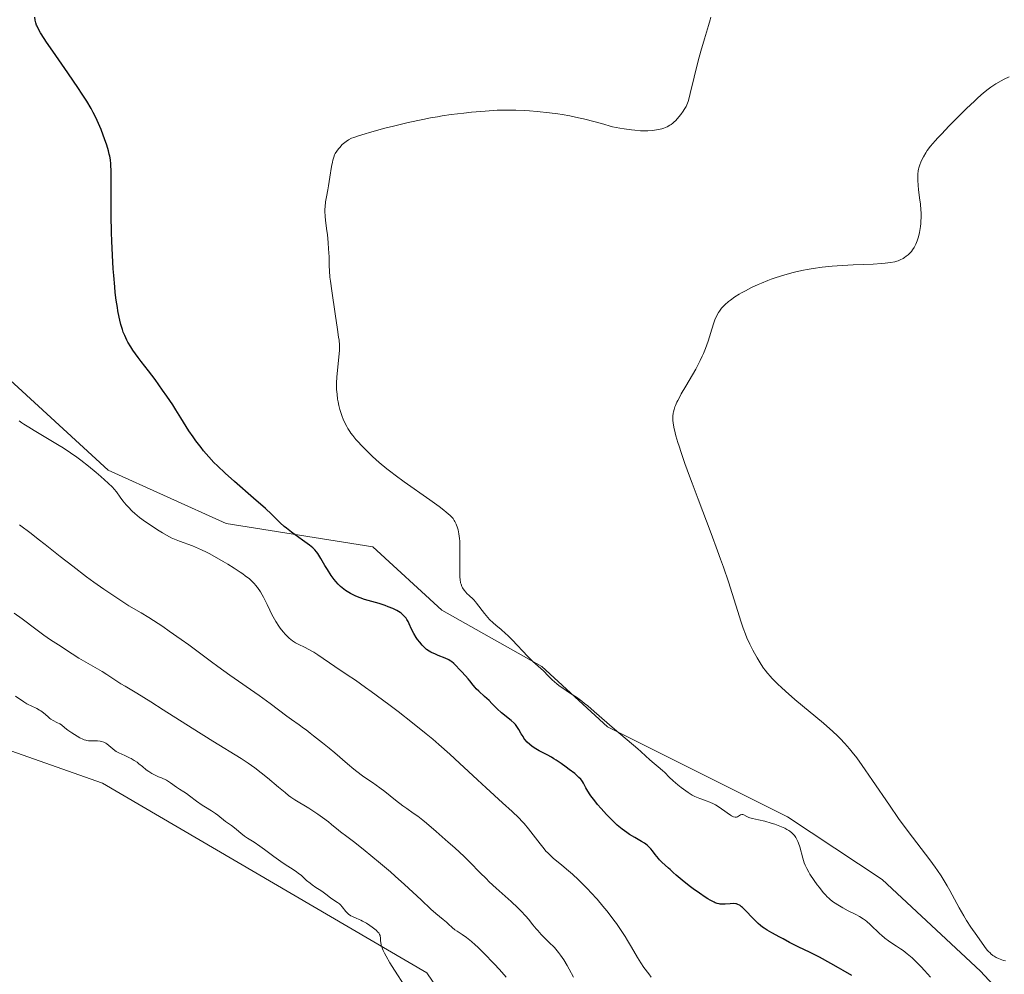
# Model space of a CAD drawing. Units: metres. Extents: x 628938 to 631495, y 4674098 to 4676458.
# Drawn here: x 630372 to 630585, y 4674448 to 4674656 of the extents above; entities that cross this region are included whole.
import ezdxf

# ---------------------------------------------------------------- set-up
doc = ezdxf.new("R2010")
doc.units = ezdxf.units.M
doc.header["$MEASUREMENT"] = 0
for name, color, linetype, lineweight in [('Cultivos herbáceos CxS', 92, 'Continuous', 0), ('Curva de nivel maestra', 30, 'Continuous', 30), ('Curva de nivel normal', 30, 'Continuous', 0), ('Matorral CxS', 135, 'Continuous', 0)]:
    doc.layers.add(name, color=color, linetype=linetype, lineweight=lineweight)

msp = doc.modelspace()

# ---------------------------------------------------------------- linework, layer by layer
at = {"layer": 'Cultivos herbáceos CxS', "color": 92, "linetype": 'Continuous', "lineweight": 0}
for points in [[(630623.0495, 4674402.8207, 442.8479), (630580.2637, 4674449.0173, 441.4314), (630558.9299, 4674468.9409, 442.254), (630538.3523, 4674482.5259, 444.5777), (630499.2467, 4674502.1139, 445.2293), (630485.0279, 4674515.1849, 445.1016), (630463.2803, 4674527.4245, 446.2792), (630448.3405, 4674541.1695, 447.407), (630416.4945, 4674546.2857, 452.0818), (630390.8759, 4674557.8701, 454.3182), (630365.0265, 4674581.5195, 456.3376), (630333.2839, 4674614.5851, 461.2449), (630313.1113, 4674640.2479, 458.2158), (630298.9537, 4674650.1435, 457.3272), (630295.3139, 4674651.5209, 457.5491), (630293.6049, 4674664.0673, 457.3796)], [(630220.1309, 4674659.3345, 483.3317), (630263.6497, 4674588.3501, 478.9871), (630274.5688, 4674572.9963, 478.6457), (630314.1639, 4674530.8429, 476.739), (630349.7464, 4674503.8721, 474.5803), (630389.6409, 4674489.8479, 472.1995), (630460.0439, 4674448.6741, 469.1358), (630483.4464, 4674414.3317, 468.5534), (630503.9331, 4674411.0941, 466.841), (630537.6769, 4674393.6543, 466.7063), (630556.7664, 4674376.5725, 466.0991), (630578.3307, 4674358.2329, 463.5501), (630604.2087, 4674333.4211, 463.3731)], [(630295.3139, 4674651.5209, 457.5491), (630298.9537, 4674650.1435, 457.3272), (630313.1113, 4674640.2479, 458.2158), (630333.2839, 4674614.5851, 461.2449), (630365.0265, 4674581.5195, 456.3376), (630390.8759, 4674557.8701, 454.3182), (630416.4945, 4674546.2857, 452.0818), (630448.3405, 4674541.1695, 447.407), (630463.2803, 4674527.4245, 446.2792), (630485.0279, 4674515.1849, 445.1016), (630499.2467, 4674502.1139, 445.2293), (630538.3523, 4674482.5259, 444.5777), (630558.9299, 4674468.9409, 442.254), (630580.2637, 4674449.0173, 441.4314), (630623.0495, 4674402.8207, 442.8479)], [(630263.6497, 4674588.3501, 478.9871), (630274.5688, 4674572.9963, 478.6457), (630314.1639, 4674530.8429, 476.739), (630349.7464, 4674503.8721, 474.5803), (630389.6409, 4674489.8479, 472.1995), (630460.0439, 4674448.6741, 469.1358), (630483.4464, 4674414.3317, 468.5534), (630503.9331, 4674411.0941, 466.841), (630537.6769, 4674393.6543, 466.7063), (630556.7664, 4674376.5725, 466.0991), (630578.3307, 4674358.2329, 463.5501), (630604.2087, 4674333.4211, 463.3731)]]:
    msp.add_polyline3d(points, dxfattribs=at)
at = {"layer": 'Curva de nivel maestra', "color": 30, "linetype": 'Continuous', "lineweight": 30, "elevation": 450, "flags": 128}
msp.add_lwpolyline([(630552.33, 4674448.0501), (630550.49, 4674449.1601), (630549.43, 4674449.7701), (630547.76, 4674450.7201), (630545.3, 4674452.0601), (630543.15, 4674453.1501), (630540.85, 4674454.2501), (630539.93, 4674454.7001), (630538.8, 4674455.2801), (630537.46, 4674456.0201), (630536.72, 4674456.4101), (630534.94, 4674457.3401), (630533.95, 4674457.9201), (630533.29, 4674458.3501), (630532.96, 4674458.5801), (630532.47, 4674458.9601), (630532, 4674459.3601), (630531.1, 4674460.2201), (630530.54, 4674460.8101), (630529.53, 4674461.9101), (630528.88, 4674462.5901), (630528.59, 4674462.8601), (630528.41, 4674463.0201), (630528.07, 4674463.2701), (630527.91, 4674463.3701), (630527.61, 4674463.5201), (630527.32, 4674463.6201), (630527.12, 4674463.6601), (630526.71, 4674463.7001), (630525.94, 4674463.6801), (630524.83, 4674463.5901), (630524.27, 4674463.5801), (630523.78, 4674463.6001), (630523.53, 4674463.6401), (630523.12, 4674463.7401), (630522.68, 4674463.9001), (630522.43, 4674464.0001), (630521.88, 4674464.2801), (630521.57, 4674464.4501), (630521.07, 4674464.7501), (630520.5, 4674465.1101), (630519.24, 4674465.9601), (630517.9, 4674466.9201), (630517.02, 4674467.5701), (630515.46, 4674468.7901), (630514.18, 4674469.8701), (630513.55, 4674470.4401), (630512.87, 4674471.0901), (630512.56, 4674471.3801), (630511.08, 4674472.7301), (630510.59, 4674473.2301), (630510.35, 4674473.5001), (630509.65, 4674474.3801), (630509.03, 4674475.1901), (630508.71, 4674475.5801), (630508.19, 4674476.1201), (630507.91, 4674476.3701), (630507.32, 4674476.8101), (630506.67, 4674477.2201), (630505.19, 4674478.0601), (630504.06, 4674478.7301), (630503.45, 4674479.1401), (630502.47, 4674479.8601), (630501.41, 4674480.7401), (630500.84, 4674481.2501), (630500.26, 4674481.8101), (630499.05, 4674483.0501), (630497.88, 4674484.3501), (630497.14, 4674485.2201), (630496.28, 4674486.3001), (630495.9, 4674486.7901), (630495.55, 4674487.2901), (630494.99, 4674488.1501), (630494.6, 4674488.8401), (630494.06, 4674489.8801), (630493.84, 4674490.2501), (630493.71, 4674490.4301), (630493.49, 4674490.6901), (630493.07, 4674491.1201), (630492.15, 4674491.9201), (630490.98, 4674492.8301), (630490.31, 4674493.3301), (630489.24, 4674494.1001), (630488.15, 4674494.8301), (630487.62, 4674495.1601), (630487.11, 4674495.4701), (630486.16, 4674496.0001), (630484.47, 4674496.8801), (630483.72, 4674497.3001), (630483.11, 4674497.7001), (630482.82, 4674497.9201), (630482.41, 4674498.2501), (630481.85, 4674498.7701), (630481.36, 4674499.3401), (630481.13, 4674499.6401), (630480.93, 4674499.9601), (630480.55, 4674500.6001), (630480.04, 4674501.4901), (630479.77, 4674501.9301), (630479.45, 4674502.3601), (630479.28, 4674502.5801), (630479, 4674502.8801), (630478.37, 4674503.4701), (630476.28, 4674505.1601), (630475.35, 4674506.0201), (630474.18, 4674507.1901), (630473.58, 4674507.7801), (630472.6, 4674508.6701), (630471.33, 4674509.8201), (630470.77, 4674510.3601), (630470.53, 4674510.6301), (630470.11, 4674511.1301), (630469.39, 4674512.0701), (630469.04, 4674512.5201), (630468.43, 4674513.2001), (630467.58, 4674514.0901), (630467.16, 4674514.5401), (630466.37, 4674515.4301), (630465.93, 4674515.8601), (630465.41, 4674516.2701), (630465.12, 4674516.4601), (630464.79, 4674516.6401), (630464.06, 4674516.9901), (630462.5, 4674517.6101), (630461.76, 4674517.9101), (630461.18, 4674518.1801), (630460.91, 4674518.3201), (630460.53, 4674518.5501), (630460, 4674518.9201), (630459.75, 4674519.1301), (630459.25, 4674519.6001), (630459.01, 4674519.8601), (630458.52, 4674520.4501), (630458.05, 4674521.0901), (630457.75, 4674521.5201), (630457.22, 4674522.3901), (630456.75, 4674523.3201), (630456.23, 4674524.4501), (630455.96, 4674524.9801), (630455.69, 4674525.4301), (630455.54, 4674525.6601), (630455.29, 4674525.9801), (630455, 4674526.3001), (630454.83, 4674526.4501), (630454.46, 4674526.7601), (630454.25, 4674526.9101), (630453.9, 4674527.1401), (630453.52, 4674527.3601), (630452.64, 4674527.7801), (630451.68, 4674528.1801), (630451.02, 4674528.4301), (630449.7, 4674528.8601), (630446.52, 4674529.7601), (630445.56, 4674530.0801), (630444.65, 4674530.4401), (630444.18, 4674530.6601), (630443.46, 4674531.0301), (630442.73, 4674531.4701), (630442.37, 4674531.7201), (630441.65, 4674532.2801), (630441.29, 4674532.5901), (630440.77, 4674533.1101), (630440.26, 4674533.6801), (630439.93, 4674534.0901), (630439.3, 4674534.9501), (630438.44, 4674536.2701), (630437.92, 4674537.1301), (630437.04, 4674538.6401), (630436.38, 4674539.7101), (630436.08, 4674540.1301), (630435.76, 4674540.5101), (630435.58, 4674540.6901), (630435.29, 4674540.9601), (630434.55, 4674541.5501), (630433.03, 4674542.6601), (630430.66, 4674544.3701), (630429.58, 4674545.2201), (630429.1, 4674545.6201), (630428.23, 4674546.4301), (630426.33, 4674548.2801), (630425.04, 4674549.4901), (630422.41, 4674551.7901), (630418.27, 4674555.3701), (630416.24, 4674557.1901), (630414.6, 4674558.7501), (630413.82, 4674559.5301), (630412.69, 4674560.7401), (630411.58, 4674562.0301), (630411.02, 4674562.7301), (630409.87, 4674564.2201), (630409.28, 4674565.0401), (630408.36, 4674566.3701), (630406.62, 4674569.2201), (630405.55, 4674570.9301), (630404.86, 4674571.9901), (630403.57, 4674573.9301), (630402.67, 4674575.2401), (630401.04, 4674577.5101), (630399.62, 4674579.4101), (630398.03, 4674581.4601), (630397.36, 4674582.3401), (630396.23, 4674583.9001), (630395.75, 4674584.6101), (630395.15, 4674585.6101), (630394.89, 4674586.1001), (630394.43, 4674587.0801), (630394.13, 4674587.8401), (630393.95, 4674588.3601), (630393.62, 4674589.4801), (630393.4, 4674590.4001), (630393.25, 4674591.0601), (630392.98, 4674592.4601), (630392.85, 4674593.2001), (630392.61, 4674594.7701), (630392.4, 4674596.4501), (630392.27, 4674597.6201), (630392.05, 4674600.0901), (630391.94, 4674601.5401), (630391.77, 4674604.5301), (630391.64, 4674607.5401), (630391.58, 4674609.4901), (630391.51, 4674613.1301), (630391.49, 4674616.5801), (630391.51, 4674620.1301), (630391.52, 4674621.4801), (630391.49, 4674623.0601), (630391.45, 4674623.8901), (630391.42, 4674624.3701), (630391.32, 4674625.2301), (630391.18, 4674626.0601), (630391.09, 4674626.4901), (630390.91, 4674627.1901), (630390.54, 4674628.4501), (630390.07, 4674629.8301), (630389.79, 4674630.6001), (630389.31, 4674631.8301), (630388.77, 4674633.1001), (630388.48, 4674633.7501), (630387.93, 4674634.9001), (630387.62, 4674635.4901), (630387.12, 4674636.4201), (630386.22, 4674637.9501), (630385.09, 4674639.7201), (630384.43, 4674640.7201), (630382.09, 4674644.1401), (630378.82, 4674648.8301), (630377.48, 4674650.7801), (630376.95, 4674651.5801), (630376.15, 4674652.8401), (630375.64, 4674653.7601), (630375.42, 4674654.2401), (630375.31, 4674654.5101), (630375.16, 4674655.0101), (630375.03, 4674655.5501), (630374.92, 4674656.2501)], dxfattribs=at)
at = {"layer": 'Curva de nivel normal', "color": 30, "linetype": 'Continuous', "lineweight": 0, "flags": 128}
for points, elevation in [([(630569.39, 4674447.7301), (630568.12, 4674449.1601), (630567.36, 4674449.9801), (630566.01, 4674451.3301), (630565.41, 4674451.8901), (630564.36, 4674452.7901), (630563.47, 4674453.4801), (630562.94, 4674453.8401), (630562.01, 4674454.4501), (630560.81, 4674455.2601), (630560.27, 4674455.6401), (630559.52, 4674456.2201), (630558.8, 4674456.8201), (630558.45, 4674457.1301), (630556.33, 4674459.1501), (630555.59, 4674459.7901), (630555.2, 4674460.0801), (630554.81, 4674460.3601), (630554.01, 4674460.8601), (630553.19, 4674461.3101), (630551.56, 4674462.1401), (630550.39, 4674462.7901), (630549.65, 4674463.2201), (630548.38, 4674464.0401), (630547.7, 4674464.5401), (630547.39, 4674464.8001), (630546.92, 4674465.2401), (630546.68, 4674465.5001), (630546.14, 4674466.1201), (630545.3, 4674467.1801), (630544.84, 4674467.7801), (630544.17, 4674468.7301), (630543.25, 4674470.1201), (630542.99, 4674470.5401), (630542.56, 4674471.3301), (630542.21, 4674472.0801), (630542.01, 4674472.5701), (630541.68, 4674473.5701), (630541.03, 4674476.0101), (630540.78, 4674476.8001), (630540.63, 4674477.1701), (630540.34, 4674477.7801), (630540.17, 4674478.0701), (630539.88, 4674478.4801), (630539.53, 4674478.8601), (630539.34, 4674479.0401), (630538.89, 4674479.4001), (630538.64, 4674479.5701), (630538.23, 4674479.8201), (630537.76, 4674480.0601), (630536.72, 4674480.5301), (630535.6, 4674480.9401), (630534.84, 4674481.1901), (630533.42, 4674481.5901), (630532.09, 4674481.8801), (630530.75, 4674482.1501), (630530.22, 4674482.3101), (630529.98, 4674482.4101), (630529.56, 4674482.6201), (630528.86, 4674483.0001), (630528.66, 4674483.0601), (630528.43, 4674483.0801), (630528.18, 4674483.0001), (630527.5, 4674482.5601), (630527.28, 4674482.4801), (630527.17, 4674482.4701), (630526.98, 4674482.4701), (630526.64, 4674482.5701), (630526.22, 4674482.7701), (630525.97, 4674482.9301), (630524.06, 4674484.2801), (630523.54, 4674484.6301), (630522.73, 4674485.1201), (630522.32, 4674485.3401), (630521.52, 4674485.7101), (630520.74, 4674486.0101), (630519.79, 4674486.3501), (630519.35, 4674486.5001), (630518.57, 4674486.8201), (630518.21, 4674486.9901), (630517.66, 4674487.2801), (630516.76, 4674487.8501), (630515.81, 4674488.5201), (630515.3, 4674488.9001), (630514.55, 4674489.4901), (630513.52, 4674490.3701), (630512.7, 4674491.1601), (630511.74, 4674492.1501), (630511.22, 4674492.6401), (630510.29, 4674493.4301), (630508.97, 4674494.4801), (630508.37, 4674494.9801), (630507.59, 4674495.7001), (630506.52, 4674496.7201), (630505.83, 4674497.3401), (630500.8, 4674501.5801), (630496.4, 4674505.4301), (630494.99, 4674506.6201), (630494.32, 4674507.1601), (630493.69, 4674507.6501), (630492.52, 4674508.5001), (630491.49, 4674509.2001), (630490.3, 4674509.9701), (630489.79, 4674510.3101), (630488.79, 4674511.0201), (630488.23, 4674511.4701), (630487.87, 4674511.7701), (630487.2, 4674512.4001), (630486.42, 4674513.1701), (630485.37, 4674514.2301), (630484.83, 4674514.7401), (630483.09, 4674516.3101), (630481.98, 4674517.3901), (630478.61, 4674520.9601), (630477.6, 4674521.9501), (630477.11, 4674522.3901), (630476.17, 4674523.2001), (630475, 4674524.1801), (630474.44, 4674524.6601), (630473.66, 4674525.4201), (630473.28, 4674525.8201), (630472.57, 4674526.6701), (630470.84, 4674528.9701), (630470.61, 4674529.2401), (630470.22, 4674529.6701), (630469.87, 4674530.0001), (630469.44, 4674530.3801), (630469.21, 4674530.5901), (630468.73, 4674531.0701), (630468.48, 4674531.3401), (630468.13, 4674531.8001), (630467.82, 4674532.2901), (630467.68, 4674532.5401), (630467.47, 4674533.0901), (630467.39, 4674533.3801), (630467.27, 4674534.0701), (630467.22, 4674534.6101), (630467.19, 4674535.9901), (630467.23, 4674540.0601), (630467.23, 4674541.0501), (630467.18, 4674542.4101), (630467.14, 4674543.0101), (630467, 4674544.0401), (630466.83, 4674544.8701), (630466.7, 4674545.3301), (630466.43, 4674546.0801), (630466.16, 4674546.6701), (630466.01, 4674546.9301), (630465.73, 4674547.3201), (630465.55, 4674547.5201), (630465.11, 4674547.9701), (630464.28, 4674548.7101), (630463.74, 4674549.1601), (630462.74, 4674549.9401), (630460.73, 4674551.4001), (630455.13, 4674555.3001), (630453.16, 4674556.7301), (630452.22, 4674557.4501), (630451.33, 4674558.1501), (630449.69, 4674559.5201), (630448.25, 4674560.8201), (630447.39, 4674561.6401), (630445.92, 4674563.1201), (630445.03, 4674564.0801), (630444.64, 4674564.5301), (630443.96, 4674565.3501), (630443.56, 4674565.8801), (630443.32, 4674566.2201), (630442.89, 4674566.9001), (630442.66, 4674567.2901), (630442.24, 4674568.0901), (630441.87, 4674568.9001), (630441.65, 4674569.4601), (630441.27, 4674570.5801), (630441.15, 4674571.0001), (630440.94, 4674571.8501), (630440.77, 4674572.7001), (630440.68, 4674573.2501), (630440.54, 4674574.3301), (630440.46, 4674575.3701), (630440.44, 4674575.8901), (630440.44, 4674576.7101), (630440.52, 4674578.1001), (630441.02, 4674583.0801), (630441.07, 4674583.9101), (630441.07, 4674584.3201), (630441.06, 4674584.9701), (630440.98, 4674586.0801), (630440.9, 4674586.7501), (630440.68, 4674588.4201), (630440.16, 4674591.7801), (630439.4, 4674596.7501), (630439.11, 4674598.8701), (630439.01, 4674599.7501), (630438.88, 4674601.1501), (630438.84, 4674602.2401), (630438.81, 4674604.1601), (630438.72, 4674605.9201), (630438.62, 4674607.2301), (630438.44, 4674608.9901), (630438.35, 4674609.8201), (630438.06, 4674612.0301), (630437.96, 4674613.0301), (630437.92, 4674614.0201), (630437.92, 4674614.5201), (630437.95, 4674615.0301), (630438.07, 4674616.0901), (630438.25, 4674617.2001), (630438.52, 4674618.7501), (630438.67, 4674619.5601), (630438.97, 4674621.4401), (630439.35, 4674623.7701), (630439.53, 4674624.7301), (630439.63, 4674625.1301), (630439.82, 4674625.8001), (630440.02, 4674626.3201), (630440.17, 4674626.6001), (630440.47, 4674627.1001), (630440.86, 4674627.6201), (630441.13, 4674627.9401), (630441.68, 4674628.5401), (630442.21, 4674629.0301), (630442.51, 4674629.2501), (630443.04, 4674629.5801), (630443.71, 4674629.9201), (630444.19, 4674630.1101), (630445.19, 4674630.4701), (630446.67, 4674630.9201), (630447.62, 4674631.2001), (630450.89, 4674632.0801), (630452.83, 4674632.5701), (630455.96, 4674633.3201), (630459.2, 4674634.0201), (630460.81, 4674634.3301), (630462.37, 4674634.6001), (630463.39, 4674634.7701), (630465.36, 4674635.0601), (630468.11, 4674635.4001), (630469.78, 4674635.5801), (630472.71, 4674635.8301), (630475.3, 4674635.9901), (630476.73, 4674636.0301), (630477.63, 4674636.0401), (630479.4, 4674636.0101), (630481.33, 4674635.9201), (630482.37, 4674635.8601), (630484.02, 4674635.7301), (630486.72, 4674635.4601), (630488.47, 4674635.2401), (630489.44, 4674635.0901), (630491.08, 4674634.8001), (630493, 4674634.3901), (630494.09, 4674634.1401), (630496.58, 4674633.5001), (630498, 4674633.1201), (630500.37, 4674632.4401), (630501.95, 4674632.1501), (630502.88, 4674631.9901), (630504.52, 4674631.7601), (630505.22, 4674631.6701), (630506.45, 4674631.5701), (630507.45, 4674631.5301), (630508.03, 4674631.5301), (630509.01, 4674631.5901), (630509.5, 4674631.6501), (630510.36, 4674631.8001), (630511.09, 4674631.9801), (630511.51, 4674632.1201), (630512.23, 4674632.4201), (630512.83, 4674632.7401), (630513.1, 4674632.9201), (630513.49, 4674633.2201), (630513.69, 4674633.4001), (630514.09, 4674633.8001), (630514.74, 4674634.5501), (630515.18, 4674635.0901), (630515.71, 4674635.8201), (630515.95, 4674636.1601), (630516.21, 4674636.5901), (630516.33, 4674636.8201), (630516.5, 4674637.2001), (630516.76, 4674637.9301), (630516.91, 4674638.4101), (630517.25, 4674639.6701), (630519, 4674646.7201), (630519.55, 4674648.8301), (630520.32, 4674651.5201), (630521.19, 4674654.4001), (630521.54, 4674655.6301), (630521.69, 4674656.2201)], 445), ([(630585.68, 4674451.2401), (630585.25, 4674451.3701), (630584.53, 4674451.6301), (630584.18, 4674451.7701), (630583.69, 4674452.0201), (630583.22, 4674452.2901), (630582.99, 4674452.4501), (630582.55, 4674452.7801), (630582.35, 4674452.9701), (630582.05, 4674453.2701), (630581.76, 4674453.5901), (630581.17, 4674454.3801), (630579.49, 4674456.7701), (630578.16, 4674458.5501), (630577.25, 4674460.0601), (630576.69, 4674461.0101), (630575.68, 4674462.7901), (630573.63, 4674466.5301), (630573.06, 4674467.5301), (630572.17, 4674469.0101), (630571.7, 4674469.7601), (630570.94, 4674470.8801), (630570.4, 4674471.6401), (630569.27, 4674473.1901), (630565.49, 4674478.1301), (630563.48, 4674480.8001), (630562.47, 4674482.2001), (630560.48, 4674485.0501), (630556.82, 4674490.4601), (630555.26, 4674492.7401), (630554.59, 4674493.7101), (630553.4, 4674495.3301), (630552.41, 4674496.6001), (630551.83, 4674497.3101), (630550.79, 4674498.4901), (630549.79, 4674499.5601), (630549.23, 4674500.1101), (630548.23, 4674501.0401), (630546.16, 4674502.8601), (630539.99, 4674508.0401), (630537.96, 4674509.8001), (630537.07, 4674510.6001), (630536.28, 4674511.3401), (630535.81, 4674511.7901), (630535, 4674512.6301), (630534.64, 4674513.0101), (630534.02, 4674513.7301), (630533.5, 4674514.4001), (630533.19, 4674514.8201), (630532.63, 4674515.6601), (630531.75, 4674517.0901), (630531.2, 4674518.0701), (630530.85, 4674518.7301), (630530.19, 4674520.0601), (630529.57, 4674521.4301), (630529.25, 4674522.1901), (630528.76, 4674523.4901), (630528.21, 4674525.0601), (630527.91, 4674525.9801), (630525.52, 4674533.5501), (630524.44, 4674536.7801), (630523.84, 4674538.5201), (630523.19, 4674540.3201), (630521.8, 4674544.0801), (630518.94, 4674551.5701), (630517.65, 4674554.9801), (630517.07, 4674556.5301), (630516.07, 4674559.3001), (630515.26, 4674561.6701), (630514.82, 4674563.0301), (630514.57, 4674563.8501), (630514.15, 4674565.2801), (630513.97, 4674565.9801), (630513.71, 4674567.1501), (630513.55, 4674568.1001), (630513.5, 4674568.6401), (630513.49, 4674568.9701), (630513.5, 4674569.5901), (630513.55, 4674570.2001), (630513.61, 4674570.5201), (630513.73, 4674571.0201), (630513.92, 4674571.5901), (630514.04, 4674571.9001), (630514.35, 4674572.6001), (630514.55, 4674573.0001), (630514.89, 4674573.6501), (630515.3, 4674574.3801), (630516.27, 4674576.0501), (630517.72, 4674578.5201), (630518.44, 4674579.8001), (630519.12, 4674581.0601), (630519.43, 4674581.6801), (630519.85, 4674582.5801), (630520.1, 4674583.1601), (630520.55, 4674584.2801), (630521.11, 4674585.8301), (630521.41, 4674586.7801), (630521.92, 4674588.4601), (630522.36, 4674589.8601), (630522.58, 4674590.4701), (630522.94, 4674591.2901), (630523.35, 4674592.0501), (630523.58, 4674592.4001), (630524.06, 4674593.0201), (630524.33, 4674593.3301), (630524.77, 4674593.7801), (630525.53, 4674594.4501), (630525.96, 4674594.7901), (630526.92, 4674595.4601), (630527.88, 4674596.0601), (630528.4, 4674596.3701), (630529.22, 4674596.8201), (630530.55, 4674597.5001), (630531.97, 4674598.1601), (630532.72, 4674598.4801), (630534.09, 4674599.0301), (630534.8, 4674599.2901), (630535.88, 4674599.6701), (630537.57, 4674600.2101), (630539.31, 4674600.6901), (630540.2, 4674600.9101), (630541.82, 4674601.2601), (630542.65, 4674601.4201), (630543.93, 4674601.6401), (630545.92, 4674601.9101), (630548.03, 4674602.1301), (630549.14, 4674602.2201), (630550.28, 4674602.2901), (630552.61, 4674602.4101), (630557, 4674602.5901), (630558.8, 4674602.7001), (630559.54, 4674602.7601), (630560.75, 4674602.9201), (630561.64, 4674603.1001), (630562.11, 4674603.2301), (630562.38, 4674603.3201), (630562.85, 4674603.5201), (630563.47, 4674603.8301), (630563.76, 4674604.0001), (630564.17, 4674604.2801), (630564.56, 4674604.6101), (630564.76, 4674604.7901), (630565.27, 4674605.3501), (630565.52, 4674605.6801), (630565.88, 4674606.2301), (630566.21, 4674606.8901), (630566.37, 4674607.2501), (630566.52, 4674607.6501), (630566.78, 4674608.5001), (630567, 4674609.4301), (630567.09, 4674609.8601), (630567.22, 4674610.7301), (630567.3, 4674611.3801), (630567.34, 4674611.8601), (630567.38, 4674612.8201), (630567.37, 4674613.7601), (630567.34, 4674614.3801), (630567.23, 4674615.6201), (630567.05, 4674617.0001), (630566.8, 4674618.8001), (630566.71, 4674619.6701), (630566.65, 4674620.7901), (630566.65, 4674621.3301), (630566.68, 4674622.1101), (630566.77, 4674622.8301), (630566.82, 4674623.1801), (630566.9, 4674623.5101), (630567.07, 4674624.1301), (630567.3, 4674624.7301), (630567.47, 4674625.1201), (630567.87, 4674625.9001), (630568.37, 4674626.7601), (630568.71, 4674627.2601), (630569.4, 4674628.1701), (630570.4, 4674629.3401), (630571.04, 4674630.0401), (630571.78, 4674630.8401), (630573.49, 4674632.6301), (630574.74, 4674633.9001), (630577.26, 4674636.3901), (630578.96, 4674638.0101), (630579.7, 4674638.6901), (630580.94, 4674639.7901), (630581.95, 4674640.6101), (630582.54, 4674641.0501), (630582.92, 4674641.3001), (630583.64, 4674641.7601), (630584.76, 4674642.4101), (630585.4, 4674642.7501), (630586.49, 4674643.2801)], 440), ([(630508.77, 4674447.7201), (630508.24, 4674448.4101), (630507.2, 4674449.8401), (630506.52, 4674450.8201), (630505.78, 4674451.9901), (630504.5, 4674454.2501), (630503.64, 4674455.6901), (630503.11, 4674456.5301), (630502.22, 4674457.8901), (630501.21, 4674459.3501), (630500.67, 4674460.1001), (630499.65, 4674461.4501), (630499.12, 4674462.1301), (630498.29, 4674463.1401), (630497.01, 4674464.6501), (630495.68, 4674466.1301), (630495, 4674466.8501), (630494.32, 4674467.5501), (630492.96, 4674468.8801), (630491.66, 4674470.1001), (630490.84, 4674470.8301), (630489.38, 4674472.0701), (630487.49, 4674473.6001), (630487.02, 4674474.0101), (630486.3, 4674474.7101), (630485.92, 4674475.1201), (630485.51, 4674475.5901), (630484.64, 4674476.6501), (630482.1, 4674479.9601), (630481.2, 4674481.0701), (630480.77, 4674481.5601), (630480.04, 4674482.3101), (630478.58, 4674483.7001), (630476.47, 4674485.6101), (630472.93, 4674488.8101), (630471.03, 4674490.5601), (630467.16, 4674494.2001), (630465.03, 4674496.1601), (630462.64, 4674498.2601), (630461.33, 4674499.3801), (630459.93, 4674500.5401), (630456.92, 4674502.9701), (630453.81, 4674505.4101), (630451.76, 4674506.9701), (630447.98, 4674509.7701), (630446.75, 4674510.6601), (630444.58, 4674512.1901), (630442.77, 4674513.4101), (630440.05, 4674515.2201), (630436.4, 4674517.7201), (630435.53, 4674518.2801), (630435.1, 4674518.5401), (630434.45, 4674518.9001), (630433.49, 4674519.3801), (630432.22, 4674519.9501), (630431.56, 4674520.3001), (630431.1, 4674520.5901), (630430.87, 4674520.7601), (630430.51, 4674521.0401), (630430.14, 4674521.3601), (630429.39, 4674522.1301), (630428.88, 4674522.7001), (630428.22, 4674523.5401), (630427.91, 4674523.9701), (630427.24, 4674524.9701), (630426.94, 4674525.4801), (630426.4, 4674526.4801), (630425.93, 4674527.4501), (630425.36, 4674528.6701), (630425.1, 4674529.2401), (630424.58, 4674530.2701), (630424.31, 4674530.7501), (630423.91, 4674531.4101), (630423.26, 4674532.3501), (630422.83, 4674532.8801), (630422.6, 4674533.1501), (630422.2, 4674533.5601), (630421.51, 4674534.2001), (630420.63, 4674534.9101), (630420.11, 4674535.2901), (630419.53, 4674535.6901), (630418.22, 4674536.5501), (630416.8, 4674537.4401), (630415.83, 4674538.0201), (630413.95, 4674539.1001), (630412.79, 4674539.7401), (630412.17, 4674540.0501), (630411.14, 4674540.5301), (630409.15, 4674541.3701), (630406.32, 4674542.4501), (630404.5, 4674543.1201), (630402.66, 4674544.2101), (630401.58, 4674544.8801), (630399.74, 4674546.0801), (630398.97, 4674546.6201), (630397.67, 4674547.5901), (630396.64, 4674548.4401), (630396.09, 4674548.9501), (630395.18, 4674549.8601), (630394.76, 4674550.3301), (630394.03, 4674551.1901), (630393.46, 4674551.9401), (630392.63, 4674553.1101), (630392.15, 4674553.7301), (630391.81, 4674554.1101), (630390.84, 4674555.0301), (630389.23, 4674556.4701), (630388.22, 4674557.3401), (630386.54, 4674558.7301), (630384.92, 4674559.9901), (630384.05, 4674560.6301), (630382.64, 4674561.6301), (630381.06, 4674562.6701), (630380.19, 4674563.2101), (630377.33, 4674564.9201), (630374.77, 4674566.4301), (630373.6, 4674567.1401), (630372.56, 4674567.8101), (630372.1, 4674568.1201), (630371.51, 4674568.5601)], 455), ([(630491.89, 4674447.6901), (630490.95, 4674449.4801), (630490.53, 4674450.2401), (630489.78, 4674451.5101), (630489.1, 4674452.5201), (630488.66, 4674453.1001), (630488.36, 4674453.4601), (630487.74, 4674454.1601), (630486.56, 4674455.3501), (630484.9, 4674457.0101), (630484.13, 4674457.8401), (630483.78, 4674458.2501), (630483.1, 4674459.1001), (630482.11, 4674460.3201), (630481.52, 4674461.0001), (630480.45, 4674462.1501), (630479.8, 4674462.7801), (630478.34, 4674464.1501), (630475.13, 4674467.0601), (630473.61, 4674468.4601), (630472.92, 4674469.1201), (630471.66, 4674470.3601), (630469.35, 4674472.7101), (630468.13, 4674473.9101), (630466.11, 4674475.8001), (630464.69, 4674477.0701), (630462.05, 4674479.3901), (630459.99, 4674481.1401), (630459.16, 4674481.8301), (630458.08, 4674482.6601), (630457.09, 4674483.3501), (630455.67, 4674484.3301), (630454.81, 4674484.9601), (630453.26, 4674486.1701), (630450.95, 4674488.0101), (630449.82, 4674488.8701), (630448.22, 4674489.9901), (630446.81, 4674490.9601), (630446.07, 4674491.4801), (630444.87, 4674492.3901), (630444.22, 4674492.9101), (630442.85, 4674494.0501), (630440.09, 4674496.4201), (630438.86, 4674497.4601), (630437.38, 4674498.6501), (630435.41, 4674500.1201), (630434.72, 4674500.6801), (630433.82, 4674501.4201), (630433.29, 4674501.8201), (630432.31, 4674502.5301), (630430.65, 4674503.7001), (630429.68, 4674504.4101), (630426.06, 4674507.1501), (630423.67, 4674508.8801), (630417.29, 4674513.2801), (630414.66, 4674515.1701), (630413.25, 4674516.2101), (630408.33, 4674519.9001), (630406.73, 4674521.0701), (630404.12, 4674522.9001), (630402.71, 4674523.8501), (630400.71, 4674525.1601), (630399.65, 4674525.8201), (630397.99, 4674526.8301), (630395.32, 4674528.3801), (630392.7, 4674530.0801), (630391, 4674531.2301), (630389.89, 4674532.0001), (630387.73, 4674533.5401), (630386.17, 4674534.7001), (630383.18, 4674536.9601), (630380.42, 4674539.1101), (630377.13, 4674541.7201), (630375.66, 4674542.8801), (630374.16, 4674544.0501), (630371.61, 4674545.9801)], 460), ([(630477.3, 4674447.7201), (630475.82, 4674449.3701), (630474.68, 4674450.5901), (630472.41, 4674452.9401), (630471.12, 4674454.2101), (630470.54, 4674454.7501), (630469.75, 4674455.4601), (630469.03, 4674456.0501), (630468.69, 4674456.3101), (630467.73, 4674456.9701), (630466.61, 4674457.6801), (630466.14, 4674458.0101), (630465.53, 4674458.5201), (630464.76, 4674459.2501), (630464.34, 4674459.6401), (630463.56, 4674460.2701), (630462.01, 4674461.5401), (630460.92, 4674462.5101), (630458.79, 4674464.4801), (630455.21, 4674467.8201), (630453.18, 4674469.6501), (630452.13, 4674470.5801), (630449.99, 4674472.4001), (630447.92, 4674474.1301), (630446.62, 4674475.1801), (630444.4, 4674476.9501), (630442.65, 4674478.2801), (630441.29, 4674479.2901), (630440.84, 4674479.6301), (630439.38, 4674480.9101), (630438.72, 4674481.4301), (630437.39, 4674482.4001), (630436.38, 4674483.1001), (630434.4, 4674484.4101), (630431.36, 4674486.2501), (630430.51, 4674486.8401), (630430.03, 4674487.1901), (630429.25, 4674487.8001), (630427.83, 4674488.9601), (630425.44, 4674490.9801), (630424.09, 4674492.0901), (630422.67, 4674493.1801), (630421.95, 4674493.7101), (630421.22, 4674494.2101), (630419.7, 4674495.2001), (630413.57, 4674498.9501), (630409.11, 4674501.7701), (630402.82, 4674505.8001), (630400.11, 4674507.5201), (630397.09, 4674509.3801), (630394.53, 4674510.8901), (630393.59, 4674511.4601), (630392.29, 4674512.2901), (630390.53, 4674513.4601), (630389.55, 4674514.0801), (630384.46, 4674517.0201), (630383.02, 4674517.9301), (630381.4, 4674519.0201), (630380.65, 4674519.5201), (630378.33, 4674521.0001), (630376.89, 4674521.9901), (630375.11, 4674523.3101), (630372.17, 4674525.5201), (630370.45, 4674526.7801)], 465), ([(630455.26, 4674445.8001), (630453.05, 4674449.2201), (630452.03, 4674450.8401), (630451.19, 4674452.3001), (630450.85, 4674452.9401), (630450.58, 4674453.5201), (630450.44, 4674453.8601), (630450.23, 4674454.4701), (630450.15, 4674454.7401), (630450.05, 4674455.2201), (630450, 4674455.6201), (630449.96, 4674456.2601), (630449.92, 4674456.6001), (630449.89, 4674456.7601), (630449.8, 4674456.9901), (630449.67, 4674457.2201), (630449.59, 4674457.3401), (630449.43, 4674457.5201), (630449.01, 4674457.9201), (630448.18, 4674458.5701), (630447.69, 4674458.9201), (630446.91, 4674459.4301), (630446.11, 4674459.9001), (630445.73, 4674460.1001), (630445.37, 4674460.2701), (630444.7, 4674460.5501), (630443.91, 4674460.8701), (630443.56, 4674461.0401), (630443.23, 4674461.2401), (630443.08, 4674461.3501), (630442.86, 4674461.5401), (630442.45, 4674461.9901), (630441.68, 4674462.9801), (630441.3, 4674463.4201), (630441.1, 4674463.6201), (630440.68, 4674463.9501), (630439.22, 4674464.9001), (630438.37, 4674465.5101), (630437.21, 4674466.3801), (630436.68, 4674466.7601), (630435.97, 4674467.2201), (630435.12, 4674467.7601), (630434.68, 4674468.1001), (630433.95, 4674468.7501), (630432.8, 4674469.8001), (630432.14, 4674470.3301), (630431.78, 4674470.5901), (630431.01, 4674471.1101), (630429.27, 4674472.2101), (630428.32, 4674472.8501), (630426.8, 4674473.9501), (630424.76, 4674475.4801), (630423.81, 4674476.1701), (630422.53, 4674477.0201), (630421.09, 4674477.9401), (630420.47, 4674478.3601), (630419.65, 4674478.9901), (630418.71, 4674479.8001), (630418.27, 4674480.1601), (630417.63, 4674480.6401), (630416.78, 4674481.2301), (630416.34, 4674481.5501), (630414.69, 4674482.8801), (630414.16, 4674483.2601), (630413.28, 4674483.8201), (630411.97, 4674484.6201), (630411.24, 4674485.1101), (630410.06, 4674485.9701), (630408.53, 4674487.1301), (630407.85, 4674487.6101), (630407.25, 4674487.9801), (630406.32, 4674488.5501), (630405.69, 4674488.9701), (630404.38, 4674489.9001), (630403.52, 4674490.5401), (630402.41, 4674490.9801), (630401.78, 4674491.2501), (630400.75, 4674491.7401), (630400.33, 4674491.9601), (630399.65, 4674492.3801), (630399.13, 4674492.7601), (630398.33, 4674493.4401), (630397.54, 4674494.0801), (630397.13, 4674494.3801), (630396.48, 4674494.8001), (630395.81, 4674495.1901), (630395.48, 4674495.3701), (630394.45, 4674495.8501), (630393.16, 4674496.4301), (630392.58, 4674496.7601), (630392.32, 4674496.9301), (630391.83, 4674497.3101), (630390.97, 4674498.0601), (630390.55, 4674498.3801), (630390.33, 4674498.5201), (630389.89, 4674498.7401), (630389.43, 4674498.9101), (630389.13, 4674498.9901), (630388.52, 4674499.0701), (630387.83, 4674499.0801), (630386.97, 4674499.0501), (630386.57, 4674499.0601), (630386.19, 4674499.1101), (630386, 4674499.1601), (630385.61, 4674499.2901), (630385.34, 4674499.4101), (630384.71, 4674499.7301), (630383.55, 4674500.4001), (630382.94, 4674500.7901), (630382.1, 4674501.3701), (630381.43, 4674501.9001), (630380.68, 4674502.5001), (630380.32, 4674502.7401), (630379.73, 4674503.0501), (630378.87, 4674503.4701), (630378.43, 4674503.7601), (630378.21, 4674503.9301), (630377.75, 4674504.3101), (630376.78, 4674505.1601), (630376.24, 4674505.5501), (630375.95, 4674505.7301), (630375.36, 4674506.0501), (630374.1, 4674506.6201), (630373.47, 4674506.9401), (630373.16, 4674507.1101), (630372.55, 4674507.4901), (630370.69, 4674508.7401)], 470)]:
    msp.add_lwpolyline(points, dxfattribs=dict(at, elevation=elevation))
at = {"layer": 'Matorral CxS', "color": 135, "linetype": 'Continuous', "lineweight": 0}
for points in [[(630295.3139, 4674651.5209, 457.5491), (630298.9537, 4674650.1435, 457.3272), (630313.1113, 4674640.2479, 458.2158), (630333.2839, 4674614.5851, 461.2449), (630365.0265, 4674581.5195, 456.3376), (630390.8759, 4674557.8701, 454.3182), (630416.4945, 4674546.2857, 452.0818), (630448.3405, 4674541.1695, 447.407), (630463.2803, 4674527.4245, 446.2792), (630485.0279, 4674515.1849, 445.1016), (630499.2467, 4674502.1139, 445.2293), (630538.3523, 4674482.5259, 444.5777), (630558.9299, 4674468.9409, 442.254), (630580.2637, 4674449.0173, 441.4314), (630623.0495, 4674402.8207, 442.8479)], [(630263.6497, 4674588.3501, 478.9871), (630274.5688, 4674572.9963, 478.6457), (630314.1639, 4674530.8429, 476.739), (630349.7464, 4674503.8721, 474.5803), (630389.6409, 4674489.8479, 472.1995), (630460.0439, 4674448.6741, 469.1358), (630483.4464, 4674414.3317, 468.5534), (630503.9331, 4674411.0941, 466.841), (630537.6769, 4674393.6543, 466.7063), (630556.7664, 4674376.5725, 466.0991), (630578.3307, 4674358.2329, 463.5501), (630604.2087, 4674333.4211, 463.3731)], [(630365.0265, 4674581.5195, 456.3376), (630390.8759, 4674557.8701, 454.3182), (630416.4945, 4674546.2857, 452.0818), (630448.3405, 4674541.1695, 447.407), (630463.2803, 4674527.4245, 446.2792), (630485.0279, 4674515.1849, 445.1016), (630499.2467, 4674502.1139, 445.2293), (630538.3523, 4674482.5259, 444.5777), (630558.9299, 4674468.9409, 442.254), (630580.2637, 4674449.0173, 441.4314), (630623.0495, 4674402.8207, 442.8479)], [(630483.4464, 4674414.3317, 468.5534), (630460.0439, 4674448.6741, 469.1358), (630389.6409, 4674489.8479, 472.1995), (630349.7464, 4674503.8721, 474.5803)]]:
    msp.add_polyline3d(points, dxfattribs=at)

doc.saveas('drawing.dxf')
